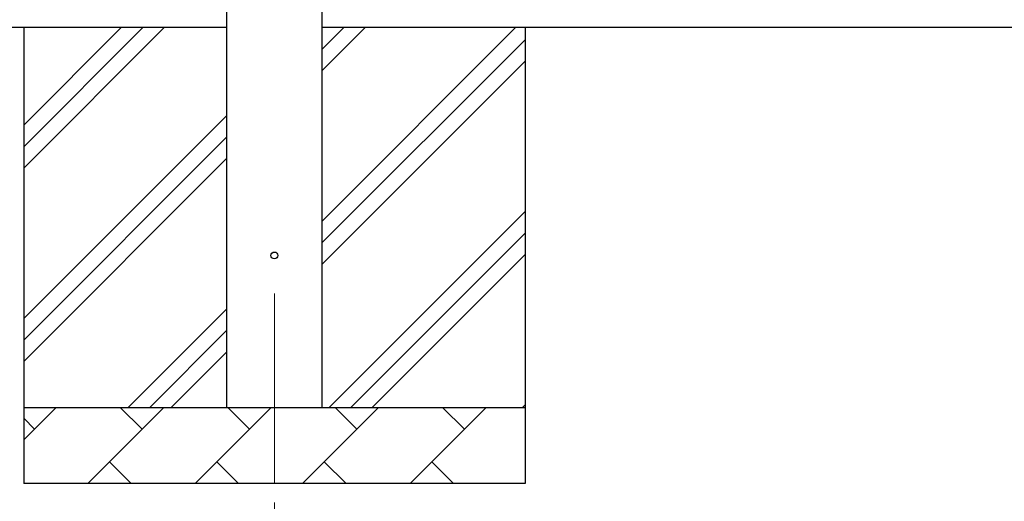
# Model space of a CAD drawing. Units: millimetres. Extents: x 0 to 33640, y 0 to 23760.
# Drawn here: x 2028 to 3324, y 6151 to 6785 of the extents above; entities that cross this region are included whole.
import ezdxf

# ---------------------------------------------------------------- set-up
doc = ezdxf.new("R2010")
doc.units = ezdxf.units.MM
doc.linetypes.add('YCENTER_1', pattern=[13, 10, -1, 1, -1])
for name, color, linetype, lineweight in [('YKK_12', 2, 'Continuous', 13), ('YKK_13', 4, 'Continuous', 30), ('YKK_A1', 4, 'Continuous', 30)]:
    doc.layers.add(name, color=color, linetype=linetype, lineweight=lineweight)

msp = doc.modelspace()

# ---------------------------------------------------------------- linework, layer by layer
at = {"layer": 'YKK_12', "linetype": 'YCENTER_1', "ltscale": 25}
msp.add_line((2363.6, 6424.3), (2363.6, 5924.3), dxfattribs=at)
at = {"layer": 'YKK_13'}
msp.add_circle((2363.6, 6474.3), 4.5, dxfattribs=at)
at = {"layer": 'YKK_A1'}
for p, q in [((2301.1, 6274.3), (2301.1, 9129.3)), ((2426.1, 9129.3), (2426.1, 6274.3)), ((2301.1, 6774.3), (1531.1, 6774.3)), ((5174.1, 6774.3), (2426.1, 6774.3))]:
    msp.add_line(p, q, dxfattribs=at)
at = {"layer": 'YKK_A1', "linetype": 'Continuous', "ltscale": 25}
for p, q in [((2033.6, 6774.3), (2033.6, 6174.3)), ((2033.6, 6589.2), (2218.7, 6774.3)), ((2033.6, 6617.5), (2190.4, 6774.3)), ((2033.6, 6645.8), (2162.1, 6774.3)), ((2426.1, 6519.2), (2681.2, 6774.3)), ((2426.1, 6717.2), (2483.2, 6774.3)), ((2426.1, 6745.5), (2455, 6774.3)), ((2693.6, 6774.3), (2693.6, 6174.3)), ((2426.1, 6490.9), (2693.6, 6758.4)), ((2426.1, 6462.6), (2693.6, 6730.1)), ((2033.6, 6391.2), (2301.1, 6658.7)), ((2033.6, 6363), (2301.1, 6630.5)), ((2033.6, 6334.7), (2301.1, 6602.2)), ((2435.8, 6274.3), (2693.6, 6532.1)), ((2464.1, 6274.3), (2693.6, 6503.8)), ((2492.4, 6274.3), (2693.6, 6475.6)), ((2171.2, 6274.3), (2301.1, 6404.2)), ((2199.5, 6274.3), (2301.1, 6375.9)), ((2227.8, 6274.3), (2301.1, 6347.6)), ((2033.6, 6274.3), (2693.6, 6274.3)), ((2033.6, 6231.4), (2076.5, 6274.3)), ((2117.9, 6174.3), (2217.9, 6274.3)), ((2189.4, 6245.7), (2160.8, 6274.3)), ((2259.4, 6174.3), (2359.4, 6274.3)), ((2330.8, 6245.7), (2302.3, 6274.3)), ((2400.8, 6174.3), (2500.8, 6274.3)), ((2472.2, 6245.7), (2443.7, 6274.3)), ((2542.2, 6174.3), (2642.2, 6274.3)), ((2613.7, 6245.7), (2585.1, 6274.3)), ((2690.3, 6274.3), (2693.6, 6277.6)), ((2048, 6245.7), (2033.6, 6260.1)), ((2146.5, 6202.8), (2175.1, 6174.3)), ((2287.9, 6202.8), (2316.5, 6174.3)), ((2429.3, 6202.8), (2457.9, 6174.3)), ((2570.8, 6202.8), (2599.3, 6174.3)), ((2693.6, 6174.3), (2033.6, 6174.3))]:
    msp.add_line(p, q, dxfattribs=at)

doc.saveas('drawing.dxf')
